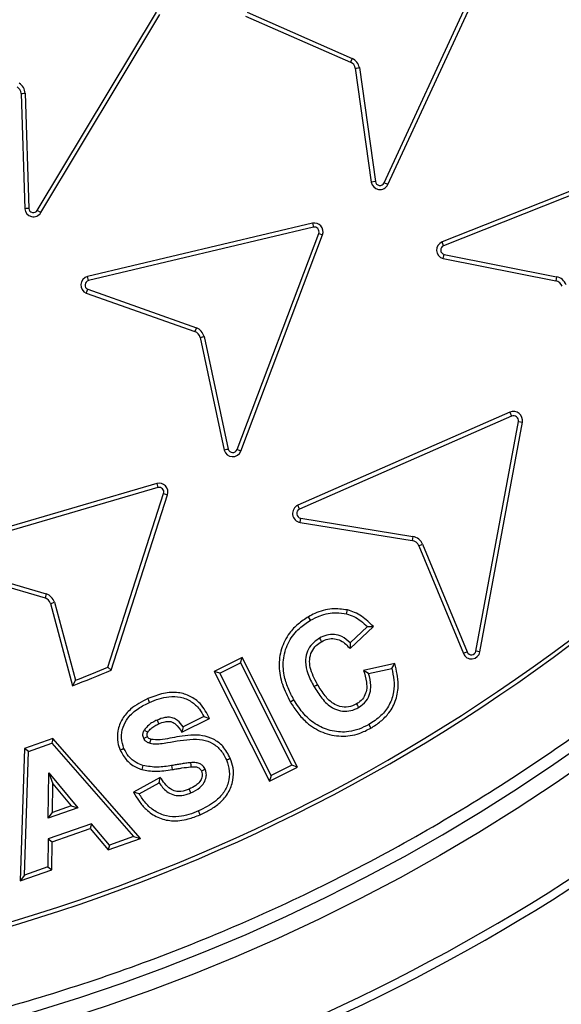
# Model space of a CAD drawing. Units: millimetres. Extents: x 0 to 420, y 0 to 297.
# Drawn here: x 149 to 154, y 43 to 52 of the extents above; entities that cross this region are included whole.
import ezdxf

# ---------------------------------------------------------------- set-up
doc = ezdxf.new("R2010")
doc.units = ezdxf.units.MM
doc.layers.add('UPONOR-MITTA', color=6, linetype='Continuous')
doc.styles.add('SLDTEXTSTYLE1', font='VERDANA.TTF')
doc.dimstyles.new('SLDDIMSTYLE1', dxfattribs={"dimtxt": 1.5, "dimasz": 3.302, "dimexe": 0, "dimexo": 0.0625, "dimgap": 0.375, "dimtad": 1, "dimlfac": 20, "dimrnd": 1e-09, "dimzin": 12, "dimdsep": 46, "dimtxsty": 'SLDTEXTSTYLE1', "dimsah": 1, "dimcen": 0.09, "dimadec": 0, "dimazin": 3, "dimtfac": 1, "dimtofl": 0, "dimtmove": 0, "dimatfit": 3, "dimfxl": 0, "dimfrac": 2, "dimtolj": 1, "dimtzin": 12, "dimarcsym": 0})

# ---------------------------------------------------------------- blocks, each defined once
blk = doc.blocks.new('_D_8')
at = {"layer": 'UPONOR-MITTA'}
for p, q in [((117.2457, 53.6099), (117.2457, 23.9831)), ((172.2457, 53.6099), (172.2457, 23.9831)), ((117.2457, 24.9831), (172.2457, 24.9831))]:
    blk.add_line(p, q, dxfattribs=at)
for points in [[(117.2457, 24.9831), (120.5477, 24.4751), (120.5477, 25.4911)], [(172.2457, 24.9831), (168.9437, 25.4911), (168.9437, 24.4751)]]:
    blk.add_solid(points, dxfattribs=at)
at = {"layer": 'UPONOR-MITTA', "insert": (141.701, 26.8882), "char_height": 1.5, "attachment_point": 1, "style": 'SLDTEXTSTYLE1'}
blk.add_mtext('1100', dxfattribs=at)

msp = doc.modelspace()

# ---------------------------------------------------------------- linework, layer by layer
at = {"color": 7, "linetype": 'Continuous', "lineweight": 25}
for p, q in [((152.32394, 50.3591), (153.15954, 52.16543)), ((152.35594, 50.34429), (153.19151, 52.15055)), ((149.33622, 50.12127), (150.36286, 51.82693)), ((149.36639, 50.10302), (150.39307, 51.80875)), ((151.14295, 51.82678), (152.05, 51.43031)), ((151.12883, 51.79446), (152.03521, 51.39829)), ((152.05, 51.43031), (152.03521, 51.39829)), ((152.07576, 51.34485), (152.21361, 50.36533)), ((152.11058, 51.35049), (152.24853, 50.37024)), ((149.19647, 51.12841), (149.22751, 50.13616)), ((149.23169, 51.13024), (149.26272, 50.1382)), ((154.67368, 50.58367), (152.82295, 49.84996)), ((154.68668, 50.55089), (152.83601, 49.8172)), ((152.24853, 50.37024), (152.21361, 50.36533)), ((152.35594, 50.34429), (152.32394, 50.3591)), ((149.36639, 50.10302), (149.33622, 50.12127)), ((151.70599, 50.01091), (149.76906, 49.55182)), ((151.7142, 49.97661), (149.77727, 49.51752)), ((151.70599, 50.01091), (151.7142, 49.97661)), ((151.05649, 48.06186), (151.76065, 49.92374)), ((151.08945, 48.04931), (151.79361, 49.9112)), ((151.76065, 49.92374), (151.79361, 49.9112)), ((152.83601, 49.8172), (152.82295, 49.84996)), ((152.83291, 49.70752), (153.8033, 49.5152)), ((152.84069, 49.74193), (153.81016, 49.5498)), ((149.77727, 49.51752), (149.76906, 49.55182)), ((153.81016, 49.5498), (153.8033, 49.5152)), ((149.77104, 49.44236), (150.70663, 49.11102)), ((149.75838, 49.40943), (150.69417, 49.07802)), ((150.70663, 49.11102), (150.69417, 49.07802)), ((150.73846, 49.02763), (150.94687, 48.05702)), ((150.77278, 49.03574), (150.98115, 48.06534)), ((153.40806, 48.38299), (151.58143, 47.5825)), ((153.42221, 48.35069), (151.59559, 47.5502)), ((153.40806, 48.38299), (153.42221, 48.35069)), ((153.115, 46.32736), (153.48035, 48.30461)), ((153.14968, 46.32095), (153.51502, 48.2982)), ((153.48035, 48.30461), (153.51502, 48.2982)), ((151.08945, 48.04931), (151.05649, 48.06186)), ((150.36527, 47.76891), (148.45438, 47.21126)), ((150.37522, 47.73508), (148.46434, 47.17743)), ((150.36527, 47.76891), (150.37522, 47.73508)), ((149.94476, 46.18937), (150.42432, 47.68466)), ((149.97338, 46.16313), (150.45788, 47.67382)), ((150.42432, 47.68466), (150.45788, 47.67382)), ((151.59559, 47.5502), (151.58143, 47.5825)), ((151.60013, 47.43549), (151.60575, 47.47031)), ((151.60013, 47.43549), (152.56577, 47.27959)), ((151.60575, 47.47031), (152.57139, 47.31441)), ((152.57139, 47.31441), (152.56577, 47.27959)), ((152.62314, 47.23419), (152.65573, 47.24765)), ((152.62314, 47.23419), (153.00661, 46.30594)), ((152.65573, 47.24765), (153.0392, 46.3194)), ((148.45101, 47.06851), (149.40254, 46.78545)), ((148.46196, 47.10204), (149.4133, 46.81904)), ((149.4133, 46.81904), (149.40254, 46.78545)), ((149.44935, 46.73738), (149.64005, 46.02832)), ((149.48321, 46.74725), (149.66388, 46.07549)), ((152.00062, 46.64671), (152.00879, 46.68103)), ((151.68972, 46.59222), (151.67208, 46.62277)), ((152.03065, 46.34861), (152.2314, 46.53852)), ((152.1801, 46.53854), (152.03167, 46.39811)), ((152.1801, 46.53854), (152.2314, 46.53852)), ((152.03167, 46.39811), (152.03065, 46.34861)), ((153.0392, 46.3194), (153.00661, 46.30594)), ((153.14968, 46.32095), (153.115, 46.32736)), ((151.10194, 46.27302), (150.86106, 46.15177)), ((150.9084, 46.13611), (151.08628, 46.22566)), ((151.08628, 46.22566), (151.10194, 46.27302)), ((151.08628, 46.22566), (151.52919, 45.34465)), ((151.57653, 45.329), (151.10194, 46.27302)), ((152.41635, 46.22038), (152.14652, 46.16132)), ((152.39024, 46.17856), (152.41635, 46.22038)), ((149.97338, 46.16313), (149.94476, 46.18937)), ((150.9084, 46.13611), (150.86106, 46.15177)), ((150.86106, 46.15177), (151.33565, 45.20774)), ((151.35131, 45.2551), (150.9084, 46.13611)), ((152.19072, 46.13489), (152.14652, 46.16132)), ((152.19072, 46.13489), (152.39024, 46.17856)), ((149.66388, 46.07549), (149.64005, 46.02832)), ((151.54689, 45.90653), (151.51636, 45.88886)), ((150.58038, 45.62954), (150.81974, 45.74682)), ((150.77217, 45.76278), (150.59228, 45.67464)), ((150.77217, 45.76278), (150.81974, 45.74682)), ((152.19192, 45.69419), (152.20941, 45.66355)), ((150.59228, 45.67464), (150.58038, 45.62954)), ((149.47092, 45.57543), (149.22576, 45.48896)), ((149.26021, 45.46372), (149.46013, 45.53423)), ((149.47092, 45.57543), (149.46013, 45.53423)), ((149.46013, 45.53423), (150.16466, 44.73014)), ((150.22552, 44.7142), (149.47092, 45.57543)), ((149.22576, 45.48896), (149.18842, 44.34879)), ((149.22536, 44.39921), (149.26021, 45.46372)), ((149.26021, 45.46372), (149.22576, 45.48896)), ((149.43089, 44.88799), (149.43489, 45.27982)), ((149.43489, 45.27982), (149.6863, 44.97794)), ((149.43489, 45.27982), (149.46918, 45.18355)), ((150.24633, 45.3413), (150.23547, 45.30774)), ((150.49252, 45.34191), (150.49816, 45.30709)), ((151.33565, 45.20774), (151.57653, 45.329)), ((151.52919, 45.34465), (151.35131, 45.2551)), ((151.57653, 45.329), (151.52919, 45.34465)), ((150.39541, 45.23975), (150.16442, 45.11127)), ((150.21367, 45.09832), (150.38475, 45.19347)), ((150.38475, 45.19347), (150.39541, 45.23975)), ((151.35131, 45.2551), (151.33565, 45.20774)), ((149.46667, 44.93798), (149.46918, 45.18355)), ((149.46918, 45.18355), (149.62673, 44.99435)), ((150.21367, 45.09832), (150.16442, 45.11127)), ((149.6863, 44.97794), (149.43089, 44.88799)), ((149.43089, 44.88799), (149.46667, 44.93798)), ((149.62673, 44.99435), (149.46667, 44.93798)), ((149.62673, 44.99435), (149.6863, 44.97794)), ((150.73895, 44.91813), (150.72489, 44.95048)), ((149.80228, 44.84132), (149.42828, 44.70971)), ((149.4633, 44.68465), (149.79115, 44.80002)), ((149.80228, 44.84132), (149.79115, 44.80002)), ((149.79115, 44.80002), (149.94781, 44.61631)), ((149.95893, 44.65763), (149.80228, 44.84132)), ((149.42828, 44.70971), (149.42588, 44.46993)), ((149.42828, 44.70971), (149.4633, 44.68465)), ((149.46089, 44.44488), (149.4633, 44.68465)), ((149.94781, 44.61631), (150.22552, 44.7142)), ((150.16466, 44.73014), (149.95893, 44.65763)), ((150.16466, 44.73014), (150.22552, 44.7142)), ((149.95893, 44.65763), (149.94781, 44.61631)), ((149.18842, 44.34879), (149.46089, 44.44488)), ((149.42588, 44.46993), (149.22536, 44.39921)), ((149.42588, 44.46993), (149.46089, 44.44488)), ((149.22536, 44.39921), (149.18842, 44.34879))]:
    msp.add_line(p, q, dxfattribs=at)
at = {"color": 7, "linetype": 'Continuous', "lineweight": 25, "flags": 128}
for points in [[(151.76644, 46.43838), (151.77529, 46.42312), (151.78414, 46.40786)], [(151.71897, 46.02271), (151.73425, 46.03151), (151.74953, 46.04032)], [(150.30362, 45.88598), (150.29651, 45.90211), (150.2894, 45.91825)], [(152.08708, 45.87264), (152.09583, 45.85733), (152.10458, 45.84202)], [(150.36812, 45.73333), (150.3752, 45.71718), (150.38228, 45.70103)], [(150.25734, 45.64579), (150.26215, 45.64304), (150.28136, 45.63203), (150.28797, 45.62825)], [(150.25274, 45.57648), (150.25723, 45.5784), (150.27519, 45.58609), (150.28521, 45.59039)], [(150.08286, 45.48754), (150.06663, 45.48062), (150.0504, 45.4737)], [(150.65678, 45.36634), (150.65802, 45.34875), (150.65925, 45.33116)], [(150.96608, 45.38998), (150.98224, 45.39703), (150.9984, 45.40409)], [(150.78278, 45.30925), (150.77385, 45.3052), (150.76225, 45.29994), (150.75065, 45.29469)], [(150.65899, 45.10613), (150.65195, 45.1223), (150.64491, 45.13847)]]:
    msp.add_lwpolyline(points, dxfattribs=at)
at = {"color": 7, "linetype": 'Continuous', "lineweight": 25}
for radius in [20, 19.96828, 16.1875]:
    msp.add_circle((144.7457, 58.60986), radius, dxfattribs=at)
for centre, radius, start, end in [((144.7457, 58.60986), 16.04542, 3.937329, 356.447075), ((144.7457, 58.60986), 22.5, 190.240348, 349.759652), ((144.7457, 58.60986), 22.2, 190.765823, 347.151063), ((152.00205, 51.33102), 0.075, 10.63074, 63.764904), ((152.00205, 51.33102), 0.11027, 10.171397, 64.225094), ((149.12169, 51.12264), 0.11027, 3.951847, 58.006435), ((149.12169, 51.12264), 0.075, 4.410985, 57.546225), ((152.28787, 50.37578), 0.075, 188.010337, 335.174931), ((152.28787, 50.37578), 0.03973, 188.010337, 335.174931), ((149.30228, 50.14194), 0.075, 184.416526, 328.740118), ((149.30228, 50.14194), 0.03973, 185.398137, 328.65928), ((151.72356, 49.93799), 0.075, 339.067095, 103.550421), ((151.72356, 49.93799), 0.03973, 338.986168, 103.631275), ((152.85085, 49.78034), 0.075, 111.84156, 256.165152), ((152.85085, 49.78034), 0.03973, 111.922306, 255.183435), ((149.78663, 49.4789), 0.075, 103.550151, 247.873742), ((149.78663, 49.4789), 0.03973, 103.630905, 246.892032), ((153.78872, 49.44163), 0.075, 20.410406, 78.790208), ((153.78872, 49.44163), 0.11027, 20.410406, 78.790208), ((150.66592, 49.00855), 0.11027, 14.278966, 68.333633), ((150.66592, 49.00855), 0.075, 14.738082, 67.873421), ((153.43906, 48.31224), 0.07725, 349.531269, 113.664579), ((153.43906, 48.31224), 0.04198, 349.531269, 113.664579), ((151.0194, 48.07611), 0.075, 194.743876, 339.067113), ((151.0194, 48.07611), 0.03973, 195.725537, 338.986192), ((144.76608, 58.60986), 15.24208, 226.974183, 315.465142), ((144.76608, 58.60986), 15.27735, 226.974183, 315.465142), ((150.38655, 47.69699), 0.075, 342.001591, 106.485055), ((150.38655, 47.69699), 0.03973, 341.920581, 106.565889), ((151.61244, 47.51175), 0.07725, 113.664579, 260.828982), ((151.61244, 47.51175), 0.04198, 113.664579, 260.828982), ((152.55382, 47.20555), 0.11027, 22.446173, 80.828982), ((152.55382, 47.20555), 0.075, 22.446173, 80.828982), ((149.37789, 46.71462), 0.11026, 17.211399, 71.268498), ((149.37789, 46.71462), 0.075, 17.670043, 70.80832), ((153.07593, 46.33458), 0.075, 202.446173, 349.531269), ((153.07593, 46.33458), 0.03973, 202.446173, 349.531269), ((144.7457, 58.60986), 13.5, 291.256575, 292.782622), ((144.7457, 58.60986), 13.46473, 291.423858, 292.713579), ((144.7457, 58.60986), 16.945, 294.635333, 312.864667), ((144.7457, 58.60986), 17.01553, 294.635333, 312.864667), ((180.16155, 36.91523), 31.07625, 163.834348, 163.899461), ((144.7457, 58.60986), 18.65947, 294.543344, 312.956656), ((144.7457, 58.60986), 18.73, 294.543344, 312.956656)]:
    msp.add_arc(centre, radius, start, end, dxfattribs=at)
for points, knots in [([(160.65348, 59.70476), (160.63115, 59.97219), (160.58631, 60.50925), (160.46634, 61.31663), (160.30546, 62.12953), (160.09784, 62.94661), (159.84333, 63.76407), (159.54122, 64.57671), (159.19, 65.38324), (158.79079, 66.17684), (158.34259, 66.95561), (157.8478, 67.71297), (157.30696, 68.44599), (156.72225, 69.15021), (156.09601, 69.82188), (155.4309, 70.45742), (154.7303, 71.0536), (153.99776, 71.6074), (153.23711, 72.11654), (152.45233, 72.5791), (151.64809, 72.99332), (150.82732, 73.35901), (149.95143, 73.69171), (149.02101, 73.98264), (148.04019, 74.22199), (147.06324, 74.39617), (146.0956, 74.50775), (145.14226, 74.55973), (144.24233, 74.5553), (143.39167, 74.50455), (142.58056, 74.41471), (141.76263, 74.28122), (140.9389, 74.10196), (140.11318, 73.87564), (139.29064, 73.60164), (138.47252, 73.27833), (137.66568, 72.90661), (136.87197, 72.48543), (136.09806, 72.01696), (135.34689, 71.50161), (134.623, 70.94144), (133.93022, 70.33864), (133.2722, 69.69576), (132.6523, 69.01605), (132.07367, 68.30297), (131.53869, 67.56027), (131.04945, 66.79184), (130.60784, 66.00229), (130.21417, 65.19458), (129.85158, 64.33063), (129.52887, 63.41075), (129.25596, 62.43873), (129.04832, 61.46835), (128.90356, 60.50511), (128.81886, 59.55412), (128.79238, 58.65456), (128.81387, 57.80266), (128.87579, 56.98895), (128.98111, 56.16692), (129.13197, 55.33751), (129.32979, 54.5045), (129.57537, 53.67304), (129.87039, 52.84429), (130.21417, 52.02516), (130.60783, 51.21745), (131.04944, 50.42791), (131.53868, 49.65948), (132.07366, 48.91677), (132.65229, 48.20369), (133.27219, 47.52398), (133.93021, 46.88109), (134.62299, 46.2783), (135.34688, 45.71813), (136.09804, 45.20278), (136.87195, 44.73431), (137.66567, 44.31312), (138.51665, 43.92107), (139.4249, 43.56694), (140.38697, 43.2608), (141.34965, 43.01995), (142.30734, 42.84219), (143.25487, 42.72487), (144.15298, 42.6675), (145.00511, 42.65972), (145.82048, 42.69365), (146.64564, 42.77066), (147.47974, 42.89294), (148.31905, 43.06203), (149.15846, 43.2789), (149.99685, 43.54527), (150.82731, 43.86071), (151.64807, 44.22639), (152.45232, 44.64062), (153.2371, 45.10317), (153.99774, 45.61232), (154.73029, 46.16612), (155.43089, 46.7623), (156.096, 47.39784), (156.72223, 48.06951), (157.30694, 48.77373), (157.8478, 49.50674), (158.34258, 50.2641), (158.79078, 51.04288), (159.21183, 51.87989), (159.59697, 52.77544), (159.93591, 53.72643), (160.20993, 54.68025), (160.41961, 55.63133), (160.5726, 56.57405), (160.62666, 57.20303), (160.65348, 57.51497)], [0, 0, 0, 0, 0.0082147, 0.0164972, 0.0249752, 0.0335773, 0.0422961, 0.0511767, 0.0601085, 0.0692167, 0.0783615, 0.087605, 0.0969001, 0.1062374, 0.1156144, 0.1250013, 0.1343879, 0.143765, 0.1531022, 0.1623973, 0.1716409, 0.1807855, 0.189894, 0.2003133, 0.210612, 0.220785, 0.2306769, 0.2404167, 0.25, 0.2582146, 0.2664972, 0.2749752, 0.2835773, 0.2922961, 0.3011767, 0.3101085, 0.3192167, 0.3283615, 0.337605, 0.3469001, 0.3562374, 0.3656144, 0.3750013, 0.3843879, 0.393765, 0.4031022, 0.4123973, 0.4216409, 0.4307855, 0.439894, 0.4503133, 0.460612, 0.470785, 0.4806769, 0.4904167, 0.5, 0.5082146, 0.5164972, 0.5249752, 0.5335773, 0.5422961, 0.5511767, 0.5601085, 0.5692167, 0.5783615, 0.587605, 0.5969001, 0.6062374, 0.6156144, 0.6250013, 0.6343879, 0.643765, 0.6531022, 0.6623973, 0.6716409, 0.6807855, 0.689894, 0.7003133, 0.710612, 0.720785, 0.7306769, 0.7404167, 0.75, 0.7582146, 0.7664972, 0.7749752, 0.7835773, 0.7922961, 0.8011767, 0.8101085, 0.8192167, 0.8283615, 0.837605, 0.8469001, 0.8562374, 0.8656144, 0.8750013, 0.8843879, 0.893765, 0.9031022, 0.9123973, 0.9216409, 0.9307855, 0.939894, 0.9503133, 0.960612, 0.970785, 0.9806769, 0.9904167, 1, 1, 1, 1]), ([(164.61411, 58.60986), (164.61025, 58.31192), (164.60252, 57.71603), (164.53924, 56.81399), (164.43661, 55.90568), (164.28796, 54.98421), (164.0944, 54.06177), (163.85243, 53.13303), (163.56341, 52.20937), (163.2242, 51.28715), (162.83712, 50.37661), (162.39958, 49.47588), (161.91467, 48.59373), (161.38076, 47.72994), (160.80139, 46.89156), (160.17629, 46.07988), (159.50905, 45.30005), (158.80105, 44.55452), (158.05551, 43.84652), (157.27569, 43.17928), (156.464, 42.55417), (155.62564, 41.97481), (154.76184, 41.4409), (153.87969, 40.95598), (152.97895, 40.51844), (152.0257, 40.11319), (151.01696, 39.74618), (149.96015, 39.42744), (148.90131, 39.17088), (147.84734, 38.97541), (146.8032, 38.83909), (145.77013, 38.75901), (144.78824, 38.73379), (143.85186, 38.75483), (142.94982, 38.81583), (142.04151, 38.91908), (141.12005, 39.06757), (140.19761, 39.26117), (139.26886, 39.50313), (138.3452, 39.79215), (137.42298, 40.13136), (136.51245, 40.51844), (135.61171, 40.95598), (134.72956, 41.44089), (133.86577, 41.9748), (133.0274, 42.55417), (132.21571, 43.17927), (131.43588, 43.84651), (130.69035, 44.55451), (129.98235, 45.30004), (129.31511, 46.07987), (128.69, 46.89156), (128.11064, 47.72992), (127.57673, 48.59372), (127.09182, 49.47587), (126.65428, 50.37661), (126.24902, 51.32986), (125.88202, 52.3386), (125.56326, 53.39541), (125.30676, 54.45425), (125.11107, 55.50822), (124.97558, 56.55236), (124.89248, 57.58544), (124.88233, 58.26937), (124.87728, 58.60986)], [0, 0, 0, 0, 0.0143203, 0.0286409, 0.0434434, 0.0582463, 0.0734889, 0.0887318, 0.1043615, 0.1199916, 0.1359454, 0.1518997, 0.1681056, 0.1843119, 0.2006903, 0.2170692, 0.2335352, 0.2500017, 0.2664678, 0.2829342, 0.2993127, 0.3156915, 0.3318974, 0.3481037, 0.3640576, 0.3800118, 0.3978729, 0.4156275, 0.4330431, 0.4502154, 0.4671287, 0.4836347, 0.5, 0.5143202, 0.5286409, 0.5434434, 0.5582463, 0.5734889, 0.5887318, 0.6043615, 0.6199916, 0.6359454, 0.6518997, 0.6681056, 0.6843119, 0.7006903, 0.7170692, 0.7335352, 0.7500017, 0.7664678, 0.7829342, 0.7993127, 0.8156915, 0.8318974, 0.8481037, 0.8640576, 0.8800118, 0.8978729, 0.9156275, 0.9330431, 0.9502154, 0.9671287, 0.9836348, 1, 1, 1, 1]), ([(166.13996, 53.48291), (166.06755, 53.19564), (165.92271, 52.62098), (165.66156, 51.77105), (165.3326, 50.82774), (164.9164, 49.79904), (164.39742, 48.69523), (163.86225, 47.70341), (163.32697, 46.81887), (162.80562, 46.035), (162.25134, 45.27406), (161.60748, 44.46512), (160.86296, 43.61908), (160.00782, 42.7493), (159.17453, 41.99054), (158.37664, 41.33304), (157.62521, 40.76593), (156.8503, 40.23135), (155.97497, 39.68113), (154.99237, 39.12922), (153.89754, 38.59153), (152.86007, 38.15136), (151.88952, 37.79504), (150.99273, 37.50862), (150.08456, 37.26068), (149.07644, 37.03122), (147.96656, 36.83566), (146.75546, 36.69068), (145.63078, 36.61873), (144.59699, 36.60375), (143.65595, 36.63032), (142.7169, 36.69696), (141.68966, 36.81413), (140.57761, 36.99698), (139.3868, 37.26105), (138.30169, 37.56543), (137.32122, 37.89348), (136.44203, 38.23005), (135.57797, 38.60376), (134.64742, 39.05434), (133.65858, 39.59498), (132.62231, 40.23833), (131.69912, 40.88473), (130.88251, 41.51883), (130.16428, 42.12744), (129.47264, 42.7661), (128.74369, 43.4993), (127.98954, 44.33677), (127.22464, 45.28687), (126.56746, 46.2024), (126.00677, 47.07106), (125.53048, 47.8831), (125.08923, 48.7147), (124.67557, 49.58172), (124.29324, 50.48454), (123.94511, 51.42269), (123.64044, 52.37628), (123.37608, 53.34156), (123.23739, 53.99367), (123.1681, 54.31947)], [0, 0, 0, 0, 0.01490614, 0.02981836, 0.0447245, 0.06516898, 0.0856292, 0.10607368, 0.12185042, 0.13764161, 0.15343279, 0.16920953, 0.18965401, 0.21011423, 0.23055871, 0.24633545, 0.26212664, 0.27791782, 0.29369456, 0.31413904, 0.33459926, 0.35504374, 0.37082048, 0.38661167, 0.40240285, 0.41817959, 0.43862407, 0.45908429, 0.47952877, 0.49530551, 0.5110967, 0.52688788, 0.54266462, 0.5631091, 0.58356932, 0.6040138, 0.61979054, 0.63558173, 0.65137291, 0.66714965, 0.68759413, 0.70805435, 0.72849883, 0.74427557, 0.76006676, 0.77585794, 0.79163468, 0.81207916, 0.83253938, 0.85298386, 0.8687606, 0.88455179, 0.90034297, 0.91611971, 0.93287843, 0.94966313, 0.96645657, 0.98324128, 1, 1, 1, 1]), ([(125.48827, 52.51138), (125.57493, 52.24865), (125.74825, 51.72319), (126.09036, 50.84223), (126.52079, 49.87237), (127.06131, 48.8264), (127.66147, 47.81236), (128.31868, 46.83552), (129.02233, 45.91063), (129.76986, 45.03892), (130.55696, 44.21953), (131.38978, 43.44402), (132.26434, 42.71591), (133.17666, 42.03871), (134.12422, 41.41498), (135.10613, 40.84686), (136.12008, 40.33418), (137.16265, 39.87805), (138.22892, 39.48047), (139.31397, 39.14343), (140.41457, 38.86851), (141.52918, 38.65743), (142.65567, 38.50927), (143.79045, 38.42396), (144.92821, 38.40173), (146.06366, 38.44285), (147.19322, 38.54773), (148.31487, 38.71749), (149.4269, 38.95056), (150.52594, 39.24567), (151.60693, 39.6013), (152.66476, 40.01594), (153.69593, 40.4888), (154.69816, 41.02026), (155.67035, 41.60828), (156.60976, 42.25055), (157.51209, 42.94394), (158.37304, 43.68535), (159.18957, 44.47288), (159.95938, 45.30613), (160.68214, 46.1828), (161.35596, 47.09983), (161.97807, 48.05274), (162.54446, 49.0376), (162.95707, 49.85332), (163.1752, 50.34158), (163.23933, 50.48513)], [0, 0, 0, 0, 0.016972, 0.0339439, 0.0579622, 0.0820416, 0.1061416, 0.130221, 0.1542392, 0.1774035, 0.2006409, 0.2239154, 0.2471899, 0.2704273, 0.2935916, 0.3167559, 0.3399933, 0.3632678, 0.3865423, 0.4097797, 0.432944, 0.4561083, 0.4793457, 0.5026202, 0.5258947, 0.5491321, 0.5722964, 0.5954608, 0.6186981, 0.6419726, 0.6652472, 0.6884845, 0.7116488, 0.7348132, 0.7580505, 0.781325, 0.8045996, 0.8278369, 0.8510012, 0.8741656, 0.8974029, 0.9206774, 0.943952, 0.9671893, 0.9903537, 1, 1, 1, 1]), ([(152.07576, 51.34485), (152.08307, 51.34604), (152.09467, 51.34794), (152.10628, 51.3498), (152.11058, 51.35049)], [0, 0, 0, 0, 0.6293187, 1, 1, 1, 1]), ([(149.19647, 51.12841), (149.20385, 51.1288), (149.2156, 51.12943), (149.22734, 51.13002), (149.23169, 51.13024)], [0, 0, 0, 0, 0.6293182, 1, 1, 1, 1]), ([(149.26272, 50.1382), (149.25881, 50.13796), (149.24707, 50.13723), (149.23533, 50.13659), (149.22751, 50.13616)], [0, 0, 0, 0, 0.3334075, 1, 1, 1, 1]), ([(152.83291, 49.70752), (152.83452, 49.71474), (152.83708, 49.72622), (152.83971, 49.73768), (152.84069, 49.74193)], [0, 0, 0, 0, 0.6293173, 1, 1, 1, 1]), ([(149.75838, 49.40943), (149.76102, 49.41634), (149.7652, 49.42733), (149.76946, 49.43829), (149.77104, 49.44236)], [0, 0, 0, 0, 0.629317, 1, 1, 1, 1]), ([(150.73846, 49.02763), (150.74565, 49.02934), (150.75709, 49.03206), (150.76854, 49.03475), (150.77278, 49.03574)], [0, 0, 0, 0, 0.6293185, 1, 1, 1, 1]), ([(150.98115, 48.06534), (150.97735, 48.0644), (150.96593, 48.06159), (150.95449, 48.05885), (150.94687, 48.05702)], [0, 0, 0, 0, 0.3334072, 1, 1, 1, 1]), ([(149.44935, 46.73738), (149.45645, 46.73946), (149.46773, 46.74276), (149.47903, 46.74603), (149.48321, 46.74725)], [0, 0, 0, 0, 0.6293162, 1, 1, 1, 1]), ([(152.00879, 46.68103), (151.96374, 46.68736), (151.86826, 46.70079), (151.75304, 46.66635), (151.69036, 46.63261), (151.67208, 46.62277)], [0, 0, 0, 0, 0.3874719, 0.8213484, 1, 1, 1, 1]), ([(151.68972, 46.59222), (151.71656, 46.60617), (151.78588, 46.6422), (151.89499, 46.66459), (151.9715, 46.65164), (152.00062, 46.64671)], [0, 0, 0, 0, 0.2812447, 0.7264754, 1, 1, 1, 1]), ([(152.00062, 46.64671), (152.02208, 46.63992), (152.06627, 46.62595), (152.1264, 46.58742), (152.16204, 46.55498), (152.1801, 46.53854)], [0, 0, 0, 0, 0.3176324, 0.6540641, 1, 1, 1, 1]), ([(152.2314, 46.53852), (152.21538, 46.55403), (152.16701, 46.60085), (152.09359, 46.65508), (152.02954, 46.67468), (152.00879, 46.68103)], [0, 0, 0, 0, 0.2507439, 0.7571734, 1, 1, 1, 1]), ([(151.67208, 46.62277), (151.64174, 46.60292), (151.58121, 46.56332), (151.49495, 46.47384), (151.43211, 46.34826), (151.41144, 46.19378), (151.4412, 46.0352), (151.49064, 45.93895), (151.51636, 45.88886)], [0, 0, 0, 0, 0.1285054, 0.2563818, 0.4368214, 0.6170692, 0.8007194, 1, 1, 1, 1]), ([(151.54689, 45.90653), (151.52918, 45.94043), (151.49383, 46.00812), (151.45602, 46.12918), (151.45002, 46.26933), (151.4966, 46.41251), (151.58315, 46.52305), (151.65659, 46.57072), (151.68972, 46.59222)], [0, 0, 0, 0, 0.1452274, 0.2898998, 0.4789398, 0.668521, 0.8504475, 1, 1, 1, 1]), ([(152.03167, 46.39811), (152.00908, 46.41836), (151.96969, 46.45368), (151.89575, 46.47238), (151.82743, 46.46815), (151.78687, 46.44835), (151.76644, 46.43838)], [0, 0, 0, 0, 0.3083274, 0.5377084, 0.7672166, 1, 1, 1, 1]), ([(151.76644, 46.43838), (151.73971, 46.41955), (151.69216, 46.38605), (151.65419, 46.3103), (151.64113, 46.2258), (151.66449, 46.12578), (151.69972, 46.05913), (151.71897, 46.02271)], [0, 0, 0, 0, 0.2041941, 0.3632378, 0.5219759, 0.738836, 1, 1, 1, 1]), ([(151.74953, 46.04032), (151.73687, 46.0638), (151.71161, 46.11065), (151.68633, 46.18261), (151.67817, 46.25539), (151.69662, 46.32217), (151.73437, 46.37537), (151.7686, 46.39772), (151.78414, 46.40786)], [0, 0, 0, 0, 0.1912557, 0.3815706, 0.5443836, 0.7083725, 0.8676018, 1, 1, 1, 1]), ([(151.78414, 46.40786), (151.80211, 46.41663), (151.83707, 46.4337), (151.89582, 46.43654), (151.95034, 46.4207), (151.99457, 46.38765), (152.01877, 46.36146), (152.03065, 46.34861)], [0, 0, 0, 0, 0.2131019, 0.4147928, 0.6164374, 0.8117133, 1, 1, 1, 1]), ([(152.20941, 45.66355), (152.23822, 45.68224), (152.2957, 45.71952), (152.37491, 45.79955), (152.43254, 45.90789), (152.44927, 46.02583), (152.4379, 46.13036), (152.42355, 46.19033), (152.41635, 46.22038)], [0, 0, 0, 0, 0.1585402, 0.3163182, 0.515679, 0.7149013, 0.8571524, 1, 1, 1, 1]), ([(152.14652, 46.16132), (152.15671, 46.12776), (152.17351, 46.07243), (152.17603, 45.9943), (152.15552, 45.93566), (152.12313, 45.8958), (152.09703, 45.87904), (152.08708, 45.87264)], [0, 0, 0, 0, 0.3247952, 0.5354826, 0.7128083, 0.8904365, 1, 1, 1, 1]), ([(152.10458, 45.84202), (152.12809, 45.85897), (152.17198, 45.89063), (152.20507, 45.96159), (152.21347, 46.0444), (152.19937, 46.10051), (152.19072, 46.13489)], [0, 0, 0, 0, 0.2579344, 0.4816179, 0.6823791, 1, 1, 1, 1]), ([(152.39024, 46.17856), (152.39719, 46.14529), (152.41104, 46.07895), (152.40982, 45.97075), (152.37376, 45.86234), (152.29809, 45.76355), (152.22852, 45.7181), (152.19192, 45.69419)], [0, 0, 0, 0, 0.17901194, 0.3570336, 0.56407151, 0.77065005, 1, 1, 1, 1]), ([(152.08708, 45.87264), (152.06405, 45.86189), (152.01862, 45.84068), (151.94582, 45.8458), (151.87416, 45.87771), (151.8081, 45.94552), (151.77031, 46.00668), (151.74953, 46.04032)], [0, 0, 0, 0, 0.1764901, 0.3482067, 0.4934847, 0.7214229, 1, 1, 1, 1]), ([(150.81974, 45.74682), (150.80827, 45.76957), (150.78542, 45.8149), (150.73499, 45.88537), (150.6558, 45.94284), (150.54573, 45.97649), (150.4179, 45.96777), (150.33365, 45.9353), (150.2894, 45.91825)], [0, 0, 0, 0, 0.120624, 0.2403591, 0.4070492, 0.5736485, 0.7760636, 1, 1, 1, 1]), ([(151.71897, 46.02271), (151.74042, 45.988), (151.78354, 45.91821), (151.86125, 45.84097), (151.94695, 45.80951), (152.02037, 45.80747), (152.07287, 45.82462), (152.09916, 45.83905), (152.10458, 45.84202)], [0, 0, 0, 0, 0.2546968, 0.5120018, 0.6625182, 0.8130291, 0.9614444, 1, 1, 1, 1]), ([(150.2894, 45.91825), (150.26294, 45.90532), (150.2101, 45.87949), (150.1319, 45.82434), (150.06292, 45.74598), (150.02542, 45.64458), (150.02355, 45.54921), (150.04249, 45.49596), (150.0504, 45.4737)], [0, 0, 0, 0, 0.1563325, 0.3122241, 0.5060875, 0.7011514, 0.8750412, 1, 1, 1, 1]), ([(150.08286, 45.48754), (150.07339, 45.51776), (150.05439, 45.57839), (150.06929, 45.67295), (150.11934, 45.7635), (150.20131, 45.836), (150.27094, 45.87001), (150.30362, 45.88598)], [0, 0, 0, 0, 0.1845831, 0.3702519, 0.5441855, 0.7860876, 1, 1, 1, 1]), ([(150.30362, 45.88598), (150.33044, 45.89663), (150.384, 45.91791), (150.47331, 45.93771), (150.57086, 45.93603), (150.66391, 45.89757), (150.73256, 45.83539), (150.75991, 45.78526), (150.77217, 45.76278)], [0, 0, 0, 0, 0.1588391, 0.3171407, 0.5014728, 0.6867655, 0.8595373, 1, 1, 1, 1]), ([(151.51636, 45.88886), (151.53677, 45.85682), (151.5775, 45.79287), (151.66593, 45.69723), (151.79185, 45.61931), (151.95148, 45.58585), (152.09679, 45.6064), (152.17666, 45.64693), (152.20941, 45.66355)], [0, 0, 0, 0, 0.1392821, 0.2780163, 0.4749873, 0.6722589, 0.8656183, 1, 1, 1, 1]), ([(152.19192, 45.69419), (152.16436, 45.68042), (152.10936, 45.65294), (152.00323, 45.62574), (151.8759, 45.63236), (151.74112, 45.68543), (151.62756, 45.78095), (151.57412, 45.86414), (151.54689, 45.90653)], [0, 0, 0, 0, 0.12102522, 0.24150242, 0.42709002, 0.61235774, 0.80249534, 1, 1, 1, 1]), ([(150.36812, 45.73333), (150.35506, 45.72709), (150.33003, 45.71511), (150.28989, 45.68838), (150.26955, 45.66177), (150.25734, 45.64579)], [0, 0, 0, 0, 0.3035604, 0.5820544, 1, 1, 1, 1]), ([(150.28797, 45.62825), (150.29692, 45.63994), (150.31361, 45.66175), (150.34749, 45.68441), (150.37059, 45.69545), (150.38228, 45.70103)], [0, 0, 0, 0, 0.3635028, 0.6777728, 1, 1, 1, 1]), ([(150.59228, 45.67464), (150.57774, 45.69427), (150.55467, 45.72542), (150.50833, 45.75297), (150.46928, 45.75886), (150.42142, 45.75414), (150.38996, 45.74186), (150.36812, 45.73333)], [0, 0, 0, 0, 0.2806877, 0.4452546, 0.6107515, 0.7297204, 1, 1, 1, 1]), ([(150.38228, 45.70103), (150.40017, 45.70803), (150.42923, 45.71941), (150.46974, 45.72392), (150.50173, 45.71679), (150.54287, 45.68822), (150.56466, 45.65413), (150.58038, 45.62954)], [0, 0, 0, 0, 0.2389192, 0.3882435, 0.5011164, 0.6400921, 1, 1, 1, 1]), ([(150.25274, 45.57648), (150.24943, 45.58685), (150.24487, 45.60113), (150.2473, 45.62535), (150.25322, 45.63741), (150.25734, 45.64579)], [0, 0, 0, 0, 0.4463521, 0.6148, 1, 1, 1, 1]), ([(150.28521, 45.59039), (150.2834, 45.59549), (150.28107, 45.60203), (150.28133, 45.61196), (150.28339, 45.61967), (150.2864, 45.6253), (150.28797, 45.62825)], [0, 0, 0, 0, 0.403871, 0.5177788, 0.7475674, 1, 1, 1, 1]), ([(150.30422, 45.53341), (150.2953, 45.5367), (150.28286, 45.54129), (150.2698, 45.55172), (150.26023, 45.56166), (150.25569, 45.57064), (150.25274, 45.57648)], [0, 0, 0, 0, 0.40687876, 0.56766296, 0.71923121, 1, 1, 1, 1]), ([(150.31403, 45.56734), (150.30787, 45.56958), (150.30029, 45.57233), (150.29306, 45.57845), (150.28875, 45.58305), (150.28666, 45.58739), (150.28521, 45.59039)], [0, 0, 0, 0, 0.5071151, 0.62469, 0.7410108, 1, 1, 1, 1]), ([(150.30422, 45.53341), (150.3249, 45.5309), (150.36647, 45.52584), (150.48266, 45.54246), (150.61196, 45.56874), (150.75563, 45.56966), (150.84903, 45.53624), (150.92281, 45.47523), (150.95141, 45.41888), (150.96608, 45.38998)], [0, 0, 0, 0, 0.0842382, 0.1693815, 0.4739481, 0.6218597, 0.7455041, 0.8695043, 1, 1, 1, 1]), ([(150.9984, 45.40409), (150.9793, 45.4406), (150.94453, 45.50705), (150.85579, 45.57286), (150.75931, 45.60382), (150.65876, 45.60511), (150.56496, 45.59413), (150.4779, 45.57645), (150.39622, 45.55839), (150.3412, 45.56438), (150.31403, 45.56734)], [0, 0, 0, 0, 0.15860032, 0.28863646, 0.41840535, 0.54740902, 0.67719822, 0.78581212, 0.89425404, 1, 1, 1, 1]), ([(150.0504, 45.4737), (150.06756, 45.44268), (150.10198, 45.38043), (150.17476, 45.3301), (150.22167, 45.31282), (150.23547, 45.30774)], [0, 0, 0, 0, 0.4121363, 0.8270938, 1, 1, 1, 1]), ([(150.24633, 45.3413), (150.22653, 45.34913), (150.17997, 45.36755), (150.1201, 45.41718), (150.09472, 45.46514), (150.08286, 45.48754)], [0, 0, 0, 0, 0.2826075, 0.6648955, 1, 1, 1, 1]), ([(150.65678, 45.36634), (150.64264, 45.36478), (150.61437, 45.36164), (150.573, 45.35499), (150.53235, 45.3486), (150.5058, 45.34414), (150.49252, 45.34191)], [0, 0, 0, 0, 0.2568813, 0.5136437, 0.756814, 1, 1, 1, 1]), ([(150.78278, 45.30925), (150.77681, 45.32013), (150.76613, 45.33959), (150.73718, 45.3592), (150.70022, 45.36792), (150.67246, 45.36691), (150.65678, 45.36634)], [0, 0, 0, 0, 0.2468153, 0.4413794, 0.6844486, 1, 1, 1, 1]), ([(150.96608, 45.38998), (150.97633, 45.35818), (150.99687, 45.29447), (150.9854, 45.19308), (150.94292, 45.10305), (150.856, 45.01536), (150.77605, 44.9758), (150.72489, 44.95048)], [0, 0, 0, 0, 0.1763772, 0.3533245, 0.5280726, 0.6980188, 1, 1, 1, 1]), ([(150.73895, 44.91813), (150.76914, 44.93254), (150.8294, 44.96129), (150.91535, 45.02166), (150.98803, 45.10555), (151.02604, 45.21188), (151.02884, 45.31603), (151.00787, 45.37672), (150.9984, 45.40409)], [0, 0, 0, 0, 0.162012, 0.3234167, 0.5064427, 0.6903771, 0.8603438, 1, 1, 1, 1]), ([(150.23547, 45.30774), (150.2751, 45.30047), (150.33845, 45.28886), (150.42677, 45.29638), (150.4743, 45.30351), (150.49816, 45.30709)], [0, 0, 0, 0, 0.4543213, 0.7261902, 1, 1, 1, 1]), ([(150.49252, 45.34191), (150.45221, 45.3352), (150.3702, 45.32156), (150.28808, 45.33465), (150.24633, 45.3413)], [0, 0, 0, 0, 0.4915738, 1, 1, 1, 1]), ([(150.49816, 45.30709), (150.51218, 45.30944), (150.54022, 45.31414), (150.59383, 45.32279), (150.63359, 45.32788), (150.65925, 45.33116)], [0, 0, 0, 0, 0.2617916, 0.5235952, 1, 1, 1, 1]), ([(150.75065, 45.29469), (150.75333, 45.28657), (150.759, 45.26936), (150.75459, 45.23675), (150.73752, 45.20036), (150.69845, 45.16468), (150.66455, 45.14808), (150.64491, 45.13847)], [0, 0, 0, 0, 0.1213618, 0.2570888, 0.459662, 0.687055, 1, 1, 1, 1]), ([(150.65899, 45.10613), (150.6862, 45.11962), (150.72964, 45.14114), (150.77426, 45.19157), (150.79221, 45.23793), (150.79347, 45.27917), (150.78597, 45.30029), (150.78278, 45.30925)], [0, 0, 0, 0, 0.3408568, 0.5439451, 0.7473846, 0.8927727, 1, 1, 1, 1]), ([(150.65925, 45.33116), (150.6714, 45.33164), (150.69177, 45.33244), (150.71782, 45.32807), (150.73515, 45.31828), (150.74496, 45.3065), (150.74903, 45.29805), (150.75065, 45.29469)], [0, 0, 0, 0, 0.3432078, 0.5757222, 0.7352272, 0.8947522, 1, 1, 1, 1]), ([(150.38475, 45.19347), (150.40507, 45.16657), (150.43722, 45.12402), (150.5018, 45.0882), (150.56688, 45.07876), (150.62017, 45.09013), (150.65146, 45.10303), (150.65899, 45.10613)], [0, 0, 0, 0, 0.31423253, 0.49713792, 0.68045386, 0.92319435, 1, 1, 1, 1]), ([(150.64491, 45.13847), (150.62131, 45.12984), (150.58287, 45.11579), (150.52541, 45.11882), (150.47539, 45.14109), (150.43233, 45.18458), (150.40767, 45.22143), (150.39541, 45.23975)], [0, 0, 0, 0, 0.2471749, 0.4026182, 0.5588201, 0.780678, 1, 1, 1, 1]), ([(150.16442, 45.11127), (150.18031, 45.08524), (150.21201, 45.03331), (150.27699, 44.95461), (150.37089, 44.8895), (150.49908, 44.8579), (150.62611, 44.87376), (150.70471, 44.90467), (150.73895, 44.91813)], [0, 0, 0, 0, 0.1344448, 0.268085, 0.4475426, 0.6278642, 0.8379355, 1, 1, 1, 1]), ([(150.72489, 44.95048), (150.69761, 44.93973), (150.64316, 44.91826), (150.55021, 44.89834), (150.44678, 44.9017), (150.34654, 44.94494), (150.26793, 45.01444), (150.23141, 45.0709), (150.21367, 45.09832)], [0, 0, 0, 0, 0.1480131, 0.2955013, 0.4779277, 0.6611654, 0.8354553, 1, 1, 1, 1])]:
    msp.add_open_spline(points, degree=3, knots=knots, dxfattribs=at)

# ---------------------------------------------------------------- dimensions: what is measured, and where the dimension line sits
at = {"layer": 'UPONOR-MITTA'}
dim = msp.add_linear_dim(base=(172.2457, 24.98305), p1=(117.2457, 54.60986), p2=(172.2457, 54.60986), dimstyle='SLDDIMSTYLE1', dxfattribs=at)
dim.commit()
dim.dimension.update_dxf_attribs({"geometry": '_D_8', "text_midpoint": (144.19688, 24.98305), "dimtype": 160})

doc.saveas('drawing.dxf')
